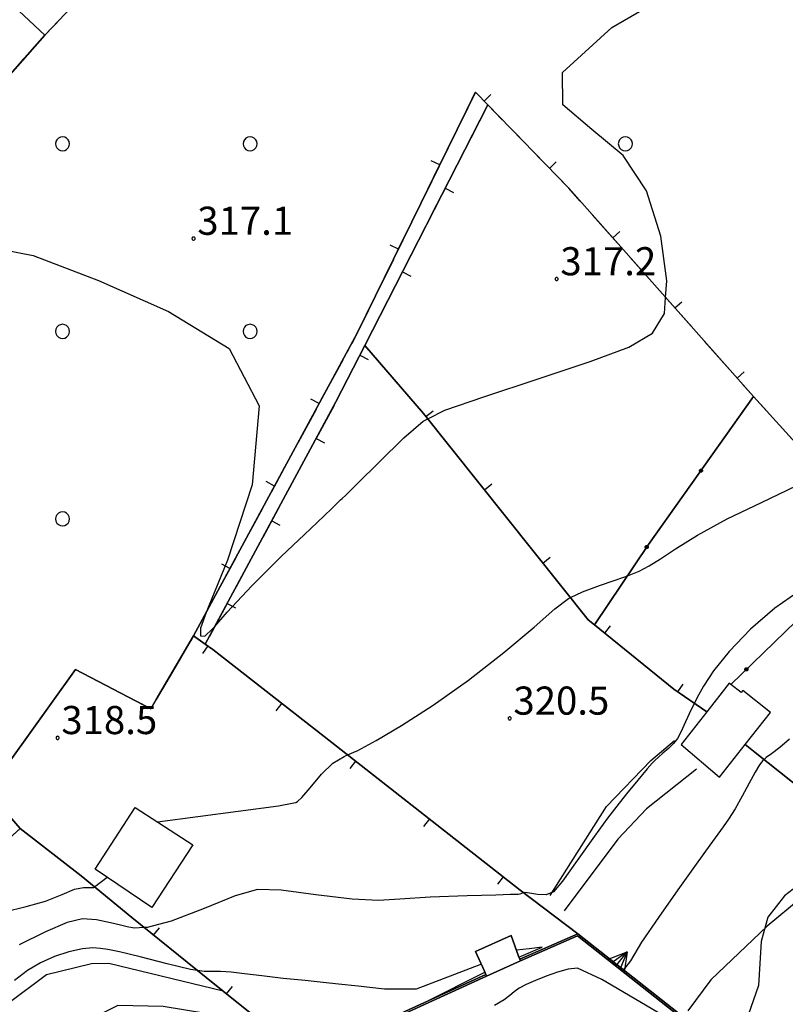
# Model space of a CAD drawing. Extents: x 483774 to 486085, y 5068430 to 5071776.
# Drawn here: x 484987 to 485068, y 5069306 to 5069411 of the extents above; entities that cross this region are included whole.
import ezdxf

# ---------------------------------------------------------------- set-up
doc = ezdxf.new("R2010")
doc.units = 0
doc.header["$LTSCALE"] = 2
doc.header["$MEASUREMENT"] = 0
for name, pattern in [('03080100', [0]), ('03080200', [0]), ('05020113', [3, 2, -1]), ('05040400', [3, 2, -1]), ('07010300', [0.8, 0.3, -0.5]), ('07030300', [0])]:
    doc.linetypes.add(name, pattern=pattern)
for name, color, linetype in [('-05040400', 7, 'Continuous'), ('-CEB060AE', 4, '07030300'), ('-GBF040AE', 4, '05040400'), ('-GEB010AE', 7, 'Continuous'), ('036B', 1, 'Continuous'), ('05040400', 7, 'Continuous'), ('CBB010A', 3, 'Continuous'), ('CBD070L', 7, 'Continuous'), ('CBF010AE', 5, 'Continuous'), ('CBF070AE', 5, 'Continuous'), ('CCI020L', 1, '03080100'), ('CCI050L', 4, '03080200'), ('CEB060AE', 4, '07030300'), ('CGBB030A', 1, 'Continuous'), ('FBB012L', 4, 'Continuous'), ('FBB014L', 8, 'Continuous'), ('FBC010P', 5, 'Continuous'), ('FBD020L', 1, 'Continuous'), ('FBD030L', 5, '07010300'), ('GBB030_E', 7, 'Continuous'), ('GBB030_F', 7, 'Continuous'), ('GBB030AE', 6, '05020113'), ('GBF040AE', 4, '05040400'), ('GEB010AE', 7, 'Continuous'), ('MCB010A', 1, 'Continuous'), ('MCB050A', 1, 'Continuous')]:
    doc.layers.add(name, color=color, linetype=linetype)
doc.styles.get("Standard").update_dxf_attribs({"font": 'arial.ttf'})

# ---------------------------------------------------------------- blocks, each defined once
blk = doc.blocks.new('FBOSC')
for p, q in [((-0.71, 0.23), (-0.75, 0)), ((-0.75, 0), (-0.71, -0.23)), ((-0.61, 0.44), (-0.71, 0.23)), ((-0.44, 0.61), (-0.61, 0.44)), ((-0.23, 0.71), (-0.44, 0.61)), ((0, 0.75), (-0.23, 0.71)), ((0.23, 0.71), (0, 0.75)), ((0.44, 0.61), (0.23, 0.71)), ((0.61, 0.44), (0.44, 0.61)), ((0.71, 0.23), (0.61, 0.44)), ((0.75, 0), (0.71, 0.23)), ((0.71, -0.23), (0.75, 0)), ((-0.71, -0.23), (-0.61, -0.44)), ((-0.61, -0.44), (-0.44, -0.61)), ((-0.44, -0.61), (-0.23, -0.71)), ((-0.23, -0.71), (0, -0.75)), ((0, -0.75), (0.23, -0.71)), ((0.23, -0.71), (0.44, -0.61)), ((0.44, -0.61), (0.61, -0.44)), ((0.61, -0.44), (0.71, -0.23))]:
    blk.add_line(p, q)
blk = doc.blocks.new('CAMP_52A5C423')
at = {"layer": 'CGBB030A'}
for p in [(12.833, 43.75), (32.833, 43.75), (72.833, 43.75), (12.833, 23.75), (32.833, 23.75), (12.833, 3.75)]:
    blk.add_blockref('FBOSC', p, dxfattribs=at)
blk = doc.blocks.new('07030300')
for p, q in [((0, -0.56), (0, 0.56)), ((0, 0.56), (0.964, 0)), ((0.964, 0), (0, 0.276)), ((0.964, 0), (0, -0.56)), ((0, 0), (0.964, 0)), ((0.964, 0), (0, -0.276))]:
    blk.add_line(p, q)
blk = doc.blocks.new('03080100')
blk.add_line((0, 0), (0, 0.5))
blk = doc.blocks.new('03080200')
for p, q in [((-0.084, 0), (-0.08, 0.026)), ((-0.08, -0.026), (-0.084, 0)), ((-0.08, 0.026), (-0.068, 0.049)), ((-0.068, 0.049), (-0.049, 0.068)), ((0.068, 0.049), (-0.068, -0.049)), ((-0.068, 0.049), (0.068, -0.049)), ((-0.049, 0.068), (-0.026, 0.08)), ((-0.026, 0.08), (0, 0.084)), ((0, 0.084), (0.026, 0.08)), ((0, 0.084), (0, -0.084)), ((0.026, 0.08), (0.049, 0.068)), ((0.049, 0.068), (0.068, 0.049)), ((0.068, 0.049), (0.08, 0.026)), ((0.08, 0.026), (0.084, 0)), ((0.084, 0), (0.08, -0.026)), ((-0.068, -0.049), (-0.08, -0.026)), ((-0.049, -0.068), (-0.068, -0.049)), ((-0.026, -0.08), (-0.049, -0.068)), ((0, -0.084), (-0.026, -0.08)), ((0.026, -0.08), (0, -0.084)), ((0.049, -0.068), (0.026, -0.08)), ((0.068, -0.049), (0.049, -0.068)), ((0.08, -0.026), (0.068, -0.049))]:
    blk.add_line(p, q)
blk = doc.blocks.new('08020400')
for p, q in [((-0.2, 0.06), (-0.21, 0)), ((-0.21, 0), (-0.2, -0.06)), ((-0.17, 0.12), (-0.2, 0.06)), ((-0.12, 0.17), (-0.17, 0.12)), ((-0.06, 0.2), (-0.12, 0.17)), ((0, 0.21), (-0.06, 0.2)), ((0.06, 0.2), (0, 0.21)), ((0.12, 0.17), (0.06, 0.2)), ((0.17, 0.12), (0.12, 0.17)), ((0.2, 0.06), (0.17, 0.12)), ((0.21, 0), (0.2, 0.06)), ((0.2, -0.06), (0.21, 0)), ((-0.2, -0.06), (-0.17, -0.12)), ((-0.17, -0.12), (-0.12, -0.17)), ((-0.12, -0.17), (-0.06, -0.2)), ((-0.06, -0.2), (0, -0.21)), ((0, -0.21), (0.06, -0.2)), ((0.06, -0.2), (0.12, -0.17)), ((0.12, -0.17), (0.17, -0.12)), ((0.17, -0.12), (0.2, -0.06))]:
    blk.add_line(p, q)

msp = doc.modelspace()

# ---------------------------------------------------------------- linework, layer by layer
at = {"layer": '-05040400', "linetype": 'Continuous', "flags": 128}
msp.add_lwpolyline([(485006.566, 5069344.335), (485005.32, 5069345.198), (485022.768, 5069377.468), (485035.373, 5069403.198), (485036.69, 5069401.84)], dxfattribs=at)
at = {"layer": '-CEB060AE', "linetype": '07030300', "flags": 128}
for points in [[(485040.16, 5069310.532), (485040.092, 5069310.72), (485046.279, 5069313.437), (485062.872, 5069300.361)], [(485027.079, 5069304.577), (485026.996, 5069304.759), (485036.484, 5069309.108)], [(485036.484, 5069309.108), (485036.566, 5069308.925)]]:
    msp.add_lwpolyline(points, dxfattribs=at)
at = {"layer": '-GBF040AE', "linetype": '05040400', "flags": 128}
msp.add_lwpolyline([(485006.566, 5069344.335), (485005.32, 5069345.198), (485022.768, 5069377.468), (485035.373, 5069403.198), (485036.69, 5069401.84)], dxfattribs=at)
at = {"layer": '-GEB010AE', "linetype": 'Continuous', "flags": 128}
for points in [[(484989.47, 5069409.258), (484983.621, 5069402.648), (484976.337, 5069410.353), (484970.352, 5069416.684), (484950.453, 5069439.265), (484960.609, 5069443.093)], [(485045.316, 5069392.946), (485065.03, 5069370.72), (485053.815, 5069354.942), (485048.06, 5069346.37), (485047.395, 5069346.907), (485029.844, 5069368.915), (485023.569, 5069376.169), (485036.69, 5069401.84), (485045.316, 5069392.946)], [(485074.521, 5069290.775), (485069.308, 5069295.065), (485069.181, 5069294.911), (485065.315, 5069298.092), (485062.748, 5069300.204), (485062.872, 5069300.361), (485046.279, 5069313.437), (485040.133, 5069318.096), (485019.234, 5069334.472), (485007.391, 5069343.763), (485006.566, 5069344.335), (485020.504, 5069370.171), (485023.569, 5069376.169)], [(485065.03, 5069370.72), (485077.091, 5069357.413)], [(485077.091, 5069357.413), (485077.644, 5069356.739), (485078.467, 5069355.742), (485078.591, 5069355.585), (485071.875, 5069348.997), (485062.589, 5069340.027), (485062.435, 5069340.148), (485060.03, 5069337.101), (485056.521, 5069339.536), (485048.06, 5069346.37)], [(485026.055, 5069292.836), (485022.945, 5069295.419), (485014.799, 5069302.245), (485013.147, 5069303.569), (485008.475, 5069307.313), (485006.656, 5069308.771), (484998.753, 5069315.179), (484993.324, 5069319.63), (484986.822, 5069324.675), (484983.405, 5069328.61), (484992.72, 5069341.618), (485000.757, 5069337.429), (485001.323, 5069338.412), (485005.32, 5069345.198), (485006.566, 5069344.335)], [(485095.384, 5069309.096), (485088.795, 5069314.193), (485078.5, 5069322.179), (485065.194, 5069332.775), (485064.125, 5069333.602), (485066.836, 5069337.037), (485063.869, 5069339.379), (485063.693, 5069339.156), (485062.589, 5069340.027)], [(485060.03, 5069337.101), (485057.29, 5069333.631), (485061.388, 5069330.135), (485064.125, 5069333.602)], [(484958.862, 5069299.278), (484986.822, 5069324.675)], [(485046.279, 5069313.437), (485040.092, 5069310.72), (485039.973, 5069311.05), (485039.181, 5069313.249), (485035.39, 5069311.554), (485036.339, 5069309.433), (485036.484, 5069309.108), (485026.996, 5069304.759), (485027.079, 5069304.577), (485036.566, 5069308.925), (485040.16, 5069310.532), (485046.249, 5069313.205), (485062.748, 5069300.204)]]:
    msp.add_lwpolyline(points, dxfattribs=at)
at = {"layer": '05040400', "linetype": 'Continuous', "flags": 128}
msp.add_lwpolyline([(485036.69, 5069401.84), (485023.569, 5069376.169), (485020.504, 5069370.171), (485006.566, 5069344.335)], dxfattribs=at)
at = {"layer": 'CBB010A', "linetype": 'Continuous', "flags": 128}
for points in [[(485061.388, 5069330.135), (485064.125, 5069333.602), (485066.836, 5069337.037), (485063.869, 5069339.379), (485063.693, 5069339.156), (485062.589, 5069340.027), (485062.435, 5069340.148), (485060.03, 5069337.101), (485057.29, 5069333.631)], [(485040.16, 5069310.532), (485036.566, 5069308.925), (485036.484, 5069309.108), (485036.339, 5069309.433), (485035.39, 5069311.554), (485039.181, 5069313.249), (485039.973, 5069311.05), (485040.092, 5069310.72)]]:
    msp.add_lwpolyline(points, close=True, dxfattribs=at)
at = {"layer": 'CBD070L', "linetype": 'Continuous', "flags": 128}
for points in [[(484995.953, 5069416.115), (484989.47, 5069409.258), (484985.04, 5069413.445), (484991.458, 5069420.234)], [(484994.837, 5069320.34), (484999.098, 5069326.907), (485005.236, 5069322.924), (485000.884, 5069316.219)]]:
    msp.add_lwpolyline(points, close=True, dxfattribs=at)
at = {"layer": 'CBF010AE', "linetype": 'Continuous', "flags": 128}
msp.add_lwpolyline([(485040.16, 5069310.532), (485036.566, 5069308.925), (485036.484, 5069309.108), (485036.339, 5069309.433), (485035.39, 5069311.554), (485039.181, 5069313.249), (485039.973, 5069311.05), (485040.092, 5069310.72)], close=True, dxfattribs=at)
at = {"layer": 'CBF070AE', "linetype": 'Continuous', "flags": 128}
msp.add_lwpolyline([(485061.388, 5069330.135), (485064.125, 5069333.602), (485066.836, 5069337.037), (485063.869, 5069339.379), (485063.693, 5069339.156), (485062.589, 5069340.027), (485062.435, 5069340.148), (485060.03, 5069337.101), (485057.29, 5069333.631)], close=True, dxfattribs=at)
at = {"layer": 'CCI020L', "linetype": '03080100', "flags": 128}
for points in [[(484989.47, 5069409.258), (484983.621, 5069402.648), (484976.337, 5069410.353), (484970.352, 5069416.684), (484950.453, 5069439.265), (484960.609, 5069443.093)], [(485022.768, 5069377.468), (485035.373, 5069403.198), (485036.69, 5069401.84), (485045.316, 5069392.946), (485065.03, 5069370.72), (485077.091, 5069357.413), (485077.644, 5069356.739), (485078.467, 5069355.742), (485078.591, 5069355.585)], [(485036.69, 5069401.84), (485023.569, 5069376.169), (485020.504, 5069370.171), (485006.566, 5069344.335)], [(485046.279, 5069313.437), (485040.133, 5069318.096), (485019.234, 5069334.472), (485007.391, 5069343.763), (485006.566, 5069344.335), (485005.32, 5069345.198), (485022.768, 5069377.468)], [(485023.569, 5069376.169), (485029.844, 5069368.915), (485047.395, 5069346.907), (485048.06, 5069346.37), (485056.521, 5069339.536), (485060.03, 5069337.101)], [(485064.125, 5069333.602), (485065.194, 5069332.775), (485078.5, 5069322.179), (485088.795, 5069314.193), (485095.384, 5069309.096), (485097.392, 5069307.543), (485103.085, 5069302.946)], [(484970.117, 5069259.674), (484962.816, 5069277.087), (484955.034, 5069295.648), (484958.862, 5069299.278), (484986.822, 5069324.675)], [(484986.822, 5069324.675), (484993.324, 5069319.63)], [(484993.324, 5069319.63), (484998.753, 5069315.179), (485006.656, 5069308.771), (485008.475, 5069307.313), (485013.147, 5069303.569), (485014.799, 5069302.245), (485022.945, 5069295.419), (485026.055, 5069292.836), (485033.692, 5069286.492), (485036.521, 5069284.143), (485048.343, 5069274.77), (485058.845, 5069280.369)]]:
    msp.add_lwpolyline(points, dxfattribs=at)
at = {"layer": 'CCI050L', "linetype": '03080200', "flags": 128}
for points in [[(485048.06, 5069346.37), (485053.815, 5069354.942), (485065.03, 5069370.72)], [(485078.591, 5069355.585), (485071.875, 5069348.997), (485062.589, 5069340.027)]]:
    msp.add_lwpolyline(points, dxfattribs=at)
at = {"layer": 'CEB060AE', "linetype": '07030300', "flags": 128}
for points in [[(485062.748, 5069300.204), (485046.249, 5069313.205), (485040.16, 5069310.532)], [(485036.566, 5069308.925), (485027.079, 5069304.577)]]:
    msp.add_lwpolyline(points, dxfattribs=at)
at = {"layer": 'FBB012L', "linetype": 'Continuous', "flags": 128}
for points in [[(484982.19, 5069386.957), (484988.221, 5069385.772), (484995.193, 5069383.092), (485002.638, 5069379.809), (485009.101, 5069375.854), (485012.323, 5069369.741), (485011.57, 5069361.316), (485008.926, 5069353.28), (485006.866, 5069348.231), (485006.665, 5069347.686), (485006.049, 5069346.019), (485006.057, 5069345.217), (485006.522, 5069345.181), (485007.358, 5069345.958), (485007.58, 5069346.215), (485008.9, 5069347.739), (485011.52, 5069350.533), (485014.674, 5069353.662), (485017.143, 5069356.024), (485018.488, 5069357.287), (485019.286, 5069358.045), (485020.02, 5069358.766), (485020.634, 5069359.368), (485020.99, 5069359.702), (485021.169, 5069359.855), (485021.543, 5069360.209), (485022.766, 5069361.412), (485025.111, 5069363.728), (485027.753, 5069366.319), (485029.81, 5069368.11), (485030.293, 5069368.351), (485032.112, 5069369.258), (485036.266, 5069370.693), (485042.057, 5069372.609), (485047.618, 5069374.459), (485051.709, 5069375.982), (485054.252, 5069377.478), (485055.522, 5069379.592), (485055.646, 5069381.3), (485055.774, 5069383.067), (485055.141, 5069387.838), (485053.597, 5069392.66), (485051.103, 5069396.422), (485047.781, 5069399.206), (485044.705, 5069401.842), (485044.643, 5069405.297), (485049.926, 5069410.083), (485059.181, 5069415.482)], [(485069.751, 5069349.876), (485067.287, 5069348.162), (485064.679, 5069345.908), (485062.418, 5069343.552), (485060.762, 5069341.468), (485059.681, 5069339.845), (485058.977, 5069338.578), (485058.708, 5069338.018), (485058.383, 5069337.34), (485057.781, 5069336.037), (485057.274, 5069334.946), (485056.901, 5069334.242), (485056.501, 5069333.737), (485055.947, 5069333.21), (485055.347, 5069332.68), (485054.87, 5069332.259), (485054.538, 5069331.957), (485054.225, 5069331.644), (485053.678, 5069331.017), (485052.698, 5069329.831), (485051.487, 5069328.343), (485050.439, 5069327.049), (485049.461, 5069325.78), (485048.049, 5069323.828), (485046.226, 5069321.244), (485044.668, 5069319.042), (485043.701, 5069317.896), (485042.924, 5069317.585), (485042.002, 5069317.637), (485041.151, 5069317.763), (485040.652, 5069317.828), (485040.504, 5069317.815), (485040.431, 5069317.808), (485040.276, 5069317.739), (485040.113, 5069317.669), (485039.943, 5069317.633), (485039.693, 5069317.625), (485039.104, 5069317.61), (485037.558, 5069317.568), (485034.484, 5069317.486), (485030.537, 5069317.343), (485027.31, 5069317.127), (485025.039, 5069316.969), (485022.244, 5069317.113), (485018.343, 5069317.59), (485014.674, 5069318.081), (485012.138, 5069318.158), (485009.743, 5069317.489), (485006.468, 5069316.136), (485002.952, 5069314.778), (485000.38, 5069314.099), (485000.098, 5069314.089), (484998.979, 5069314.048), (484998.238, 5069314.18), (484997.546, 5069314.345), (484996.453, 5069314.617), (484994.99, 5069314.922), (484993.487, 5069315.01), (484991.84, 5069314.633), (484989.55, 5069313.655), (484986.739, 5069312.269)], [(485091.363, 5069340.918), (485089.587, 5069339.63), (485089.083, 5069339.062), (485088.79, 5069338.153), (485087.718, 5069336.07), (485087.18, 5069335.026), (485083.528, 5069328.424), (485081.257, 5069324.273), (485080.685, 5069323.163), (485080.328, 5069322.995), (485079.832, 5069322.761), (485078.748, 5069322.659), (485078.363, 5069322.56), (485078.298, 5069322.477), (485078.222, 5069322.41), (485078.214, 5069322.406), (485077.631, 5069322.12), (485074.484, 5069320.89), (485070.636, 5069319.262), (485068.331, 5069317.496), (485066.554, 5069315.201), (485065.831, 5069312.624), (485065.541, 5069307.911), (485063.624, 5069302.395)], [(485068.861, 5069334.179), (485067.813, 5069333.294), (485066.935, 5069332.641), (485066.367, 5069332.236), (485066.133, 5069332.027), (485066.012, 5069331.919), (485065.658, 5069331.451), (485065.177, 5069330.663), (485064.546, 5069329.506), (485063.807, 5069328.11), (485063.051, 5069326.755), (485062.363, 5069325.651), (485061.781, 5069324.823), (485061.209, 5069324.06), (485060.35, 5069322.889), (485058.91, 5069320.875), (485056.957, 5069318.123), (485054.875, 5069315.181), (485053.091, 5069312.542), (485051.916, 5069310.536), (485051.147, 5069309.601)], [(485036, 5069310.192), (485029.053, 5069307.515), (485025.672, 5069307.527), (485022.856, 5069307.836), (485020.763, 5069308.07), (485019.131, 5069308.241), (485017.214, 5069308.434), (485014.868, 5069308.678), (485012.594, 5069308.937), (485010.753, 5069309.167), (485009.324, 5069309.334), (485008.196, 5069309.416), (485007.325, 5069309.413), (485006.469, 5069309.409), (485005.733, 5069309.519), (485005.004, 5069309.629), (485002.525, 5069310.217), (484999.641, 5069310.967), (484997.433, 5069311.506), (484996.194, 5069311.747), (484995.415, 5069311.864), (484994.591, 5069311.929), (484993.469, 5069311.842), (484992.039, 5069311.524), (484990.485, 5069311.011), (484988.997, 5069310.352), (484987.619, 5069309.528), (484986.245, 5069308.459)], [(485040.009, 5069310.95), (485041.245, 5069311.475), (485042.481, 5069311.999), (485041.115, 5069311.834), (485039.75, 5069311.669)], [(485061.952, 5069300.831), (485048.841, 5069308.553), (485046.265, 5069309.753), (485045.257, 5069309.657), (485044.102, 5069309.357), (485042.899, 5069308.928), (485041.765, 5069308.459), (485040.793, 5069308.021), (485040.039, 5069307.63), (485039.497, 5069307.256), (485039.043, 5069306.854), (485038.425, 5069306.379), (485037.419, 5069305.792)], [(485030.083, 5069306.173), (485036.387, 5069309.324)]]:
    msp.add_lwpolyline(points, dxfattribs=at)
at = {"layer": 'FBB014L', "linetype": 'Continuous', "flags": 128}
for points in [[(485001.484, 5069325.359), (485014.376, 5069327.061), (485015.999, 5069327.392), (485016.208, 5069327.45), (485016.415, 5069327.53), (485016.875, 5069327.956), (485017.755, 5069329.009), (485018.954, 5069330.454), (485020.183, 5069331.643), (485021.379, 5069332.35), (485021.737, 5069332.51), (485022.817, 5069332.994), (485024.806, 5069334.043), (485027.496, 5069335.654), (485030.85, 5069337.813), (485034.628, 5069340.468), (485038.405, 5069343.42), (485041.615, 5069346.149), (485043.818, 5069348.077), (485045.278, 5069349.172), (485045.502, 5069349.281), (485046.782, 5069349.903), (485048.58, 5069350.566), (485050.161, 5069351.104), (485051.183, 5069351.456), (485051.574, 5069351.603), (485051.939, 5069351.742), (485052.83, 5069352.12), (485053.899, 5069352.663), (485055.102, 5069353.415), (485056.693, 5069354.486), (485059.052, 5069355.959), (485062.21, 5069357.696), (485065.854, 5069359.437), (485069.645, 5069361.245)], [(484985.17, 5069315.788), (484987.485, 5069316.345), (484989.529, 5069316.919), (484991.309, 5069317.63), (484992.615, 5069318.178), (484993.588, 5069318.367), (484994.695, 5069318.379), (484994.775, 5069318.44), (484996.116, 5069319.469)]]:
    msp.add_lwpolyline(points, dxfattribs=at)
at = {"layer": 'FBD020L', "linetype": 'Continuous', "flags": 128}
for points in [[(485043.342, 5069317.501), (485049.343, 5069327.004), (485054.064, 5069331.922), (485056.579, 5069334.052)], [(485058.95, 5069330.999), (485053.599, 5069326.769), (485050.536, 5069323.519), (485044.824, 5069315.892)], [(485077.484, 5069318.977), (485073.269, 5069318.267), (485070.003, 5069317.177), (485066.464, 5069314.245), (485060.467, 5069308.523), (485058.012, 5069305.228)], [(485008.475, 5069307.313), (484996.295, 5069310.253), (484994.438, 5069310.238), (484989.653, 5069309.051), (484985.559, 5069306.013), (484978.316, 5069299.809), (484969.392, 5069292.578), (484965.262, 5069289.809), (484963.115, 5069288.003), (484962.451, 5069286.646), (484962.469, 5069284.452), (484965.694, 5069274.044), (484970.117, 5069259.674)]]:
    msp.add_lwpolyline(points, dxfattribs=at)
at = {"layer": 'FBD030L', "linetype": '07010300', "flags": 128}
msp.add_lwpolyline([(485005.32, 5069345.198), (485001.323, 5069338.412), (485000.757, 5069337.429), (484992.72, 5069341.618), (484983.405, 5069328.61), (484986.822, 5069324.675)], dxfattribs=at)
at = {"layer": 'GBB030_E', "linetype": 'Continuous', "flags": 128}
for points in [[(484976.337, 5069410.353), (484983.621, 5069402.648), (484989.47, 5069409.258), (484995.953, 5069416.115), (484996.335, 5069416.473), (485004.504, 5069425.229), (485002.816, 5069426.504), (485003.523, 5069427.948), (485000.089, 5069430.227), (485009.005, 5069446.6), (485023.923, 5069472.94), (485023.777, 5069476.145), (485023.594, 5069478.391), (485023.511, 5069479.409)], [(485078.467, 5069355.742), (485077.644, 5069356.739), (485077.091, 5069357.413), (485065.03, 5069370.72), (485045.316, 5069392.946), (485036.69, 5069401.84), (485035.373, 5069403.198), (485022.768, 5069377.468), (485005.32, 5069345.198), (485001.323, 5069338.412), (485000.757, 5069337.429), (484992.72, 5069341.618), (484983.405, 5069328.61), (484986.822, 5069324.675), (484958.862, 5069299.278), (484955.034, 5069295.648), (484962.816, 5069277.087), (484970.117, 5069259.674), (484941.705, 5069249.604), (484940.253, 5069249.089)]]:
    msp.add_lwpolyline(points, dxfattribs=at)
at = {"layer": 'GBB030_F', "linetype": 'Continuous', "flags": 128}
for points in [[(484976.337, 5069410.353), (484983.621, 5069402.648), (484989.47, 5069409.258), (484995.953, 5069416.115), (484996.335, 5069416.473), (485004.504, 5069425.229), (485002.816, 5069426.504), (485003.523, 5069427.948), (485000.089, 5069430.227), (485009.005, 5069446.6), (485023.923, 5069472.94), (485023.777, 5069476.145), (485023.594, 5069478.391), (485023.511, 5069479.409)], [(485078.467, 5069355.742), (485077.644, 5069356.739), (485077.091, 5069357.413), (485065.03, 5069370.72), (485045.316, 5069392.946), (485036.69, 5069401.84), (485035.373, 5069403.198), (485022.768, 5069377.468), (485005.32, 5069345.198), (485001.323, 5069338.412), (485000.757, 5069337.429), (484992.72, 5069341.618), (484983.405, 5069328.61), (484986.822, 5069324.675), (484958.862, 5069299.278), (484955.034, 5069295.648), (484962.816, 5069277.087), (484970.117, 5069259.674), (484941.705, 5069249.604), (484940.253, 5069249.089)]]:
    msp.add_lwpolyline(points, dxfattribs=at)
at = {"layer": 'GBB030AE', "linetype": '05020113', "flags": 128}
for points in [[(484976.337, 5069410.353), (484983.621, 5069402.648), (484989.47, 5069409.258), (484995.953, 5069416.115), (484996.335, 5069416.473), (485004.504, 5069425.229), (485002.816, 5069426.504), (485003.523, 5069427.948), (485000.089, 5069430.227), (485009.005, 5069446.6), (485023.923, 5069472.94), (485023.777, 5069476.145), (485023.594, 5069478.391), (485023.511, 5069479.409)], [(485078.467, 5069355.742), (485077.644, 5069356.739), (485077.091, 5069357.413), (485065.03, 5069370.72), (485045.316, 5069392.946), (485036.69, 5069401.84), (485035.373, 5069403.198), (485022.768, 5069377.468), (485005.32, 5069345.198), (485001.323, 5069338.412), (485000.757, 5069337.429), (484992.72, 5069341.618), (484983.405, 5069328.61), (484986.822, 5069324.675), (484958.862, 5069299.278), (484955.034, 5069295.648), (484962.816, 5069277.087), (484970.117, 5069259.674), (484941.705, 5069249.604), (484940.253, 5069249.089)]]:
    msp.add_lwpolyline(points, dxfattribs=at)
at = {"layer": 'GBF040AE', "linetype": '05040400', "flags": 128}
msp.add_lwpolyline([(485036.69, 5069401.84), (485023.569, 5069376.169), (485020.504, 5069370.171), (485006.566, 5069344.335)], dxfattribs=at)
at = {"layer": 'GEB010AE', "linetype": 'Continuous', "flags": 128}
for points in [[(484973.873, 5069419.692), (484975.323, 5069418.31), (484980.431, 5069423.92), (484981.686, 5069424.349), (484982.411, 5069423.696), (484982.989, 5069422.592), (484983.632, 5069420.859), (484983.764, 5069419.452), (484983.359, 5069417.561), (484983.195, 5069415.702), (484985.04, 5069413.445), (484989.47, 5069409.258)], [(485023.569, 5069376.169), (485029.844, 5069368.915)], [(485048.06, 5069346.37), (485053.815, 5069354.942), (485065.03, 5069370.72)], [(485029.844, 5069368.915), (485047.395, 5069346.907), (485048.06, 5069346.37), (485056.521, 5069339.536), (485060.03, 5069337.101)], [(485062.589, 5069340.027), (485071.875, 5069348.997), (485078.591, 5069355.585)], [(485006.566, 5069344.335), (485007.391, 5069343.763), (485019.234, 5069334.472), (485040.133, 5069318.096), (485046.279, 5069313.437)], [(485064.125, 5069333.602), (485065.194, 5069332.775), (485078.5, 5069322.179), (485088.795, 5069314.193), (485095.384, 5069309.096)], [(484986.822, 5069324.675), (484993.324, 5069319.63)], [(484993.324, 5069319.63), (484998.753, 5069315.179), (485006.656, 5069308.771), (485008.475, 5069307.313), (485013.147, 5069303.569), (485009.008, 5069304.555), (485002.077, 5069305.681), (484997.248, 5069305.776), (484995.465, 5069304.884), (484991.083, 5069299.885), (484989.79, 5069296.903), (484989.639, 5069294.707), (484990.703, 5069288.469), (484990.038, 5069287.113), (484990.048, 5069285.931), (484990.808, 5069283.878), (484993.343, 5069280.966)]]:
    msp.add_lwpolyline(points, dxfattribs=at)
at = {"layer": 'MCB010A', "linetype": 'Continuous', "flags": 128}
for points in [[(484995.953, 5069416.115), (484989.47, 5069409.258), (484983.621, 5069402.648), (484976.337, 5069410.353), (484963.647, 5069397.545), (484943.628, 5069379.374), (484935.621, 5069372.776), (484933.499, 5069372.1), (484932.176, 5069372.748), (484925.816, 5069381.087), (484923.792, 5069383.048), (484921.781, 5069383.511), (484912.773, 5069378.374), (484909.699, 5069376.473), (484906.284, 5069389.249), (484902.206, 5069405.681), (484898.214, 5069422.207)], [(485013.147, 5069303.569), (485008.475, 5069307.313), (485006.656, 5069308.771), (484998.753, 5069315.179), (484993.324, 5069319.63), (484986.822, 5069324.675), (484983.405, 5069328.61), (484992.72, 5069341.618), (485000.757, 5069337.429), (485001.323, 5069338.412), (485005.32, 5069345.198), (485006.566, 5069344.335), (485020.504, 5069370.171), (485023.569, 5069376.169), (485036.69, 5069401.84), (485045.316, 5069392.946), (485065.03, 5069370.72), (485077.091, 5069357.413)]]:
    msp.add_lwpolyline(points, dxfattribs=at)
at = {"layer": 'MCB050A', "linetype": 'Continuous', "flags": 128}
msp.add_lwpolyline([(484958.862, 5069299.278), (484986.822, 5069324.675), (484993.324, 5069319.63), (484998.753, 5069315.179), (485006.656, 5069308.771), (485008.475, 5069307.313), (485013.147, 5069303.569)], dxfattribs=at)

# ---------------------------------------------------------------- block references
at = {"layer": 'CCI020L'}
for p, xscale, yscale, zscale, rotation in [((485036.312, 5069402.231), 2.000000000414795, 2.000000000414795, 2.000000000414795, 314.1219955671133), ((485031.567, 5069395.428), 2.0000000002539, 2.0000000002539, 2.0000000002539, 63.90007685982923), ((485043.274, 5069395.052), 1.999999999466983, 1.999999999466983, 1.999999999466983, 314.1242284554158), ((485032.139, 5069392.936), 2.000000000092669, 2.000000000092669, 2.000000000092669, 242.9269520297665), ((485050.005, 5069387.66), 2.000000000653511, 2.000000000653511, 2.000000000653511, 311.5714505587427), ((485027.167, 5069386.448), 2.0000000002539, 2.0000000002539, 2.0000000002539, 63.90007685982923), ((485027.588, 5069384.031), 2.000000000092669, 2.000000000092669, 2.000000000092669, 242.9269520297665), ((485056.641, 5069380.179), 2.000000000653511, 2.000000000653511, 2.000000000653511, 311.5714505587427), ((485023.037, 5069375.127), 2.000000000039686, 2.000000000039686, 2.000000000039686, 242.926952032736), ((485063.276, 5069372.697), 2.000000000653511, 2.000000000653511, 2.000000000653511, 311.5714505587427), ((485018.716, 5069369.973), 2.000000000363789, 2.000000000363789, 2.000000000363789, 61.59981294634604), ((485030.099, 5069368.595), 1.999999999947238, 1.999999999947238, 1.999999999947238, 308.5720429780329), ((485018.398, 5069366.269), 2.000000000140687, 2.000000000140687, 2.000000000140687, 241.6549506112062), ((485013.959, 5069361.176), 2.000000000363789, 2.000000000363789, 2.000000000363789, 61.59981294634604), ((485036.334, 5069360.777), 1.999999999947238, 1.999999999947238, 1.999999999947238, 308.5720429780329), ((485013.65, 5069357.468), 2.000000000140687, 2.000000000140687, 2.000000000140687, 241.6549506112062), ((485042.569, 5069352.959), 1.999999999947238, 1.999999999947238, 1.999999999947238, 308.5720429780329), ((485009.203, 5069352.38), 2.000000000363789, 2.000000000363789, 2.000000000363789, 61.59981294634604), ((485008.903, 5069348.667), 2.000000000140687, 2.000000000140687, 2.000000000140687, 241.6549506112062), ((485049.152, 5069345.487), 2.00000000034165, 2.00000000034165, 2.00000000034165, 321.0713293953754), ((485006.828, 5069344.153), 2.000000000109283, 2.000000000109283, 2.000000000109283, 145.2875344028865), ((485056.955, 5069339.235), 1.99999999976356, 1.99999999976356, 1.99999999976356, 325.2497733116211), ((485014.72, 5069338.013), 1.99999999966416, 1.99999999966416, 1.99999999966416, 141.8854488173404), ((485022.59, 5069331.843), 2.000000000060116, 2.000000000060116, 2.000000000060116, 141.9191135240326), ((485030.461, 5069325.675), 2.000000000060116, 2.000000000060116, 2.000000000060116, 141.9191135240326), ((485038.332, 5069319.507), 2.000000000060116, 2.000000000060116, 2.000000000060116, 141.9191135240326), ((485001.068, 5069313.302), 1.999999999763159, 1.999999999763159, 1.999999999763159, 320.962279796159), ((485008.845, 5069307.017), 1.999999999689335, 1.999999999689335, 1.999999999689335, 321.2922153183198)]:
    msp.add_blockref('03080100', p, dxfattribs=dict(at, xscale=xscale, yscale=yscale, zscale=zscale, rotation=rotation))
at = {"layer": 'CCI050L'}
for p, xscale, yscale, zscale, rotation in [((485059.42, 5069362.828), 2.000000000531374, 2.000000000531374, 2.000000000531374, 54.59435044158906), ((485053.634, 5069354.672), 1.999999999598089, 1.999999999598089, 1.999999999598089, 56.12555554233742), ((485064.257, 5069341.638), 1.999999999932413, 1.999999999932413, 1.999999999932413, 224.0076980624904)]:
    msp.add_blockref('03080200', p, dxfattribs=dict(at, xscale=xscale, yscale=yscale, zscale=zscale, rotation=rotation))
at = {"layer": 'CEB060AE', "xscale": 1.999999999427347, "yscale": 1.999999999427347, "zscale": 1.999999999427347, "rotation": 51.76200635011072}
msp.add_blockref('07030300', (485050.338, 5069309.983), dxfattribs=at)
at = {"layer": 'CGBB030A'}
msp.add_blockref('CAMP_52A5C423', (484978.519, 5069353.929), dxfattribs=at)
at = {"layer": 'FBC010P', "xscale": 0.800000011920929, "yscale": 0.800000011920929, "zscale": 0.800000011920929}
for p in [(485005.318, 5069387.575), (485044.023, 5069383.257), (485039.017, 5069336.4), (484990.826, 5069334.329)]:
    msp.add_blockref('08020400', p, dxfattribs=at)

# ---------------------------------------------------------------- texts
at = {"layer": '036B', "linetype": 'Continuous'}
for s, p in [('317.1', (485005.718, 5069387.975)), ('317.2', (485044.423, 5069383.657)), ('320.5', (485039.417, 5069336.8)), ('318.5', (484991.226, 5069334.728))]:
    msp.add_text(s, height=3, dxfattribs=at).set_placement(p)

doc.saveas('drawing.dxf')
